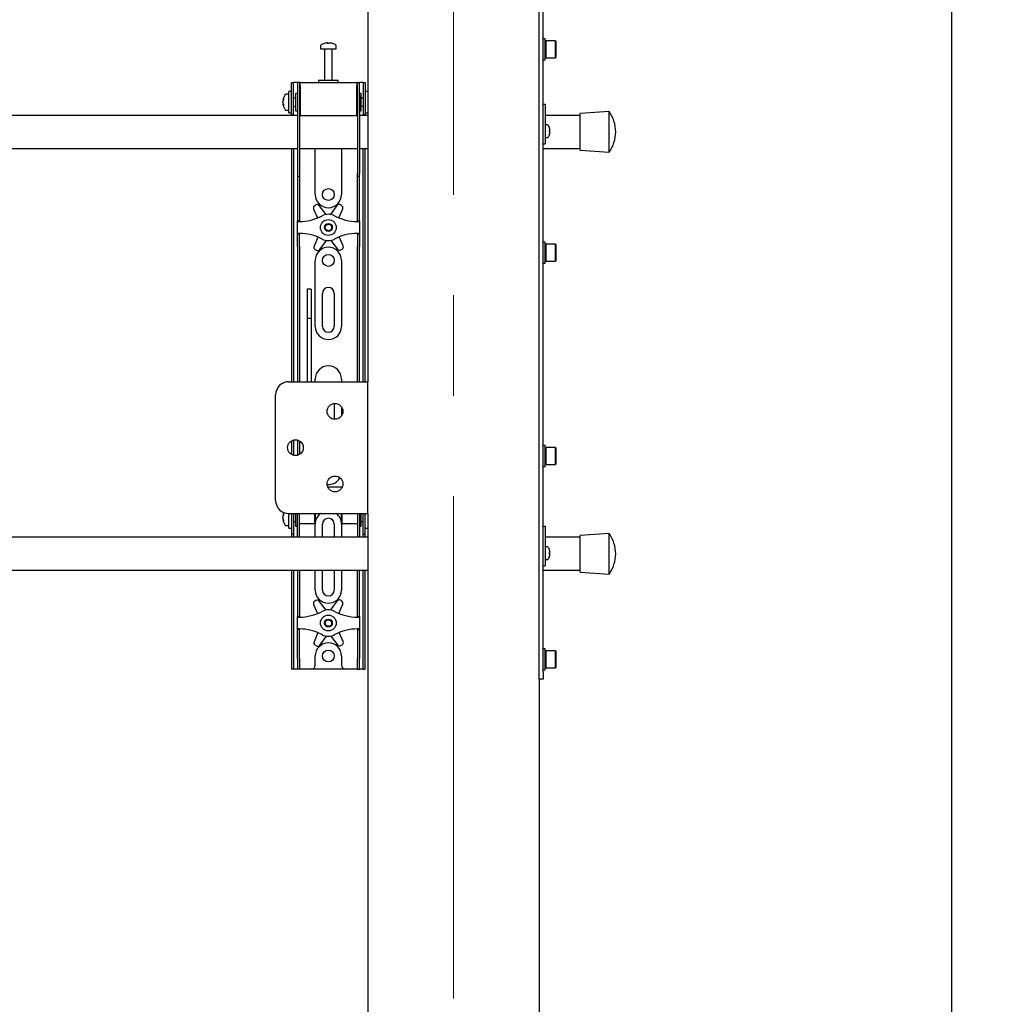
# Model space of a CAD drawing. Units: millimetres. Extents: x 0 to 420, y 0 to 297.
# Drawn here: x 182 to 207, y 163 to 188 of the extents above; entities that cross this region are included whole.
import ezdxf

# ---------------------------------------------------------------- set-up
doc = ezdxf.new("R2010")
doc.units = ezdxf.units.MM
doc.linetypes.add('CENTERX2', pattern=[20.32, 12.7, -2.54, 2.54, -2.54])
doc.layers.add('THICK_LINE', color=7, linetype='Continuous', lineweight=25)
doc.styles.add('SLDTEXTSTYLE3', font='GOST_B.TTF')
doc.styles.add('SLDTEXTSTYLE4', font='GOST_B.TTF')
doc.dimstyles.new('SLDDIMSTYLE0', dxfattribs={"dimtxt": 3.5, "dimasz": 3, "dimexe": 0, "dimexo": 0.0625, "dimgap": 0.875, "dimtad": 2, "dimdec": 1, "dimlfac": 30, "dimrnd": 1e-09, "dimzin": 12, "dimdsep": 46, "dimtxsty": 'SLDTEXTSTYLE3', "dimsah": 1, "dimcen": 0.09, "dimadec": 0, "dimazin": 3, "dimtfac": 1, "dimtdec": 0, "dimtofl": 0, "dimtmove": 0, "dimatfit": 3, "dimfxl": 0, "dimfrac": 2, "dimtolj": 1, "dimtzin": 12, "dimarcsym": 0})

# ---------------------------------------------------------------- blocks, each defined once
blk = doc.blocks.new('_D_2')
at = {"layer": 'THICK_LINE'}
for p, q in [((195.201, 255.108), (206.636, 255.108)), ((205.636, 133.674), (205.636, 255.108)), ((196.034, 133.674), (206.636, 133.674))]:
    blk.add_line(p, q, dxfattribs=at)
for points in [[(205.636, 255.108), (205.136, 252.108), (206.136, 252.108)], [(205.636, 133.674), (206.136, 136.674), (205.136, 136.674)]]:
    blk.add_solid(points, dxfattribs=at)
at = {"layer": 'THICK_LINE', "insert": (201.096, 189.367), "char_height": 3.5, "attachment_point": 1, "rotation": 90, "style": 'SLDTEXTSTYLE4'}
blk.add_mtext('3643', dxfattribs=at)

msp = doc.modelspace()

# ---------------------------------------------------------------- linework, layer by layer
at = {"color": 7, "linetype": 'Continuous', "lineweight": 25}
for p, q in [((195.3008, 171.3244), (195.3008, 254.2244)), ((195.2008, 171.3244), (195.2008, 194.3661)), ((190.8675, 194.0994), (190.8675, 178.6744)), ((189.8208, 187.2406), (189.8396, 187.2406)), ((189.8483, 187.2406), (189.839, 187.2406)), ((189.8867, 187.2406), (189.9095, 187.2406)), ((189.9142, 187.2406), (189.9095, 187.2406)), ((195.3542, 187.3432), (195.3008, 187.3432)), ((195.3542, 187.0765), (195.3542, 187.3432)), ((195.3642, 187.2932), (195.3542, 187.2832)), ((195.6108, 187.2932), (195.3642, 187.2932)), ((195.3642, 187.2932), (195.3642, 187.0765)), ((195.6208, 187.2832), (195.6108, 187.2932)), ((195.6108, 187.0765), (195.6108, 187.2932)), ((195.6208, 187.2832), (195.6208, 187.0765)), ((189.6675, 187.1686), (189.6675, 187.0911)), ((189.6675, 187.0911), (190.0675, 187.0911)), ((189.7675, 187.0828), (189.7675, 186.2911)), ((189.9675, 186.2911), (189.9675, 187.0828)), ((190.0675, 187.0911), (190.0675, 187.1686)), ((195.3542, 186.8098), (195.3542, 187.0765)), ((195.3642, 187.0765), (195.3642, 186.8598)), ((195.6108, 186.8598), (195.6108, 187.0765)), ((195.6208, 187.0765), (195.6208, 186.8698)), ((195.3008, 186.8098), (195.3542, 186.8098)), ((195.3542, 186.8698), (195.3642, 186.8598)), ((195.3642, 186.8598), (195.6108, 186.8598)), ((195.6108, 186.8598), (195.6208, 186.8698)), ((188.9342, 185.9744), (188.9342, 186.2411)), ((188.9342, 186.2411), (188.9842, 186.2411)), ((188.9842, 185.9744), (188.9842, 186.2411)), ((189.0175, 186.2411), (188.9842, 186.2411)), ((189.0842, 186.2411), (189.0175, 186.2411)), ((189.0842, 186.2411), (189.0842, 185.9078)), ((189.1342, 186.2411), (189.0842, 186.2411)), ((189.1342, 186.2411), (189.1342, 185.9078)), ((189.1508, 186.2411), (189.1342, 186.2411)), ((189.1508, 186.1578), (189.1508, 186.2411)), ((189.1508, 186.2411), (190.5842, 186.2411)), ((189.6175, 186.2911), (189.6175, 186.2411)), ((190.0966, 186.2911), (189.6175, 186.2911)), ((190.1175, 186.2911), (190.0966, 186.2911)), ((190.1175, 186.2411), (190.1175, 186.2911)), ((190.5842, 186.2411), (190.5842, 186.1578)), ((190.6008, 186.2411), (190.5842, 186.2411)), ((190.6008, 185.9078), (190.6008, 186.2411)), ((190.6008, 186.2411), (190.6508, 186.2411)), ((190.6508, 185.9078), (190.6508, 186.2411)), ((190.7175, 186.2411), (190.6508, 186.2411)), ((190.7508, 186.2411), (190.7175, 186.2411)), ((190.7508, 186.2411), (190.8008, 186.2411)), ((190.7508, 186.2411), (190.7508, 185.9744)), ((190.8008, 186.2411), (190.8008, 185.9744)), ((188.8675, 185.9411), (188.79, 185.9411)), ((188.9342, 186.0078), (188.8675, 186.0078)), ((188.8675, 185.4744), (188.8675, 186.0078)), ((188.9342, 185.7411), (188.9342, 185.9744)), ((188.9842, 185.7411), (188.9842, 185.9744)), ((189.0842, 185.9578), (189.0342, 185.9578)), ((189.0342, 185.9578), (189.0342, 185.5244)), ((189.1508, 186.1578), (189.1508, 185.4078)), ((190.5842, 185.4078), (190.5842, 186.1578)), ((190.7008, 185.9578), (190.6508, 185.9578)), ((190.7008, 185.8174), (190.7008, 185.9578)), ((190.7508, 185.9744), (190.7508, 185.7411)), ((190.8675, 186.0078), (190.8008, 186.0078)), ((190.8008, 185.9744), (190.8008, 185.7411)), ((188.718, 185.789), (188.718, 185.7916)), ((188.718, 185.7569), (188.718, 185.7549)), ((188.718, 185.7253), (188.718, 185.7549)), ((188.718, 185.6906), (188.718, 185.6925)), ((188.9342, 185.4265), (188.9342, 185.7411)), ((189.0342, 185.8411), (188.9842, 185.8411)), ((188.9842, 185.4265), (188.9842, 185.7411)), ((189.0842, 185.9078), (189.0842, 183.9372)), ((189.1342, 185.9078), (189.1342, 183.9372)), ((189.1508, 185.8911), (189.1342, 185.8911)), ((190.6008, 185.8911), (190.5842, 185.8911)), ((190.6008, 185.9078), (190.6008, 183.9372)), ((190.6508, 185.9078), (190.6508, 183.9372)), ((190.7508, 185.8411), (190.7008, 185.8411)), ((190.7008, 185.5244), (190.7008, 185.8174)), ((190.7508, 185.7411), (190.7508, 185.4265)), ((190.8008, 185.7411), (190.8008, 185.4265)), ((195.3008, 185.6911), (195.3508, 185.6911)), ((195.3508, 185.6911), (195.3508, 185.6729)), ((188.79, 185.5411), (188.8675, 185.5411)), ((188.8675, 185.4744), (188.9342, 185.4744)), ((188.9842, 185.6411), (189.0342, 185.6411)), ((189.0342, 185.5244), (189.0842, 185.5244)), ((189.1342, 185.5911), (189.1508, 185.5911)), ((190.5842, 185.5911), (190.6008, 185.5911)), ((190.6508, 185.5244), (190.7008, 185.5244)), ((190.7008, 185.6411), (190.7508, 185.6411)), ((190.8008, 185.4744), (190.8675, 185.4744)), ((195.3508, 185.6729), (195.3508, 184.9911)), ((196.9675, 185.5078), (196.2342, 185.4578)), ((196.2342, 184.5244), (196.2342, 185.4578)), ((196.9675, 184.4744), (196.9675, 185.5078)), ((189.0842, 185.4078), (170.6508, 185.4078)), ((188.9342, 185.4244), (188.9342, 185.4265)), ((188.9842, 185.4244), (188.9342, 185.4244)), ((188.9342, 185.4244), (188.9342, 185.4078)), ((188.9842, 185.4265), (188.9842, 185.4244)), ((188.9842, 185.4244), (188.9842, 185.4078)), ((189.1508, 185.4078), (189.1342, 185.4078)), ((189.1508, 185.4078), (190.5842, 185.4078)), ((190.6008, 185.4078), (190.5842, 185.4078)), ((190.8675, 185.4078), (190.6508, 185.4078)), ((190.7508, 185.4244), (190.7508, 185.4265)), ((190.8008, 185.4244), (190.7508, 185.4244)), ((190.7508, 185.4078), (190.7508, 185.4244)), ((190.8008, 185.4265), (190.8008, 185.4244)), ((190.8008, 185.4078), (190.8008, 185.4244)), ((196.2342, 185.4078), (195.3508, 185.4078)), ((195.4144, 185.1661), (195.3508, 185.1661)), ((195.3508, 184.9911), (195.3508, 184.7911)), ((195.4634, 185.0807), (195.4639, 185.081)), ((195.4634, 185.0249), (195.4719, 185.0249)), ((195.4719, 184.9906), (195.4634, 184.9906)), ((195.4719, 185.0378), (195.4719, 185.0249)), ((195.4719, 184.9906), (195.4719, 184.9777)), ((195.3008, 184.6911), (195.3508, 184.6911)), ((195.3508, 184.8494), (195.4144, 184.8494)), ((195.3508, 184.7911), (195.3508, 184.6911)), ((195.4639, 184.9345), (195.4634, 184.9348)), ((170.6508, 184.5744), (189.0842, 184.5744)), ((188.9342, 184.5744), (188.9342, 178.6744)), ((188.9842, 184.5744), (188.9842, 178.6744)), ((189.1342, 184.5744), (190.6008, 184.5744)), ((189.5342, 183.4078), (189.5342, 184.5744)), ((190.2008, 184.5744), (190.2008, 183.4078)), ((190.6508, 184.5744), (190.8675, 184.5744)), ((190.7508, 178.6744), (190.7508, 184.5744)), ((190.8008, 178.6744), (190.8008, 184.5744)), ((195.3008, 184.5744), (196.2342, 184.5744)), ((196.2342, 184.5244), (196.9675, 184.4744)), ((189.0842, 183.9372), (189.0842, 183.8706)), ((189.0842, 183.8706), (189.1342, 183.8706)), ((189.0842, 183.8706), (189.0842, 183.0533)), ((189.1342, 183.9372), (189.1342, 183.8706)), ((189.1342, 183.8706), (189.1342, 183.0533)), ((190.6008, 183.8706), (190.6008, 183.9372)), ((190.6008, 183.8706), (190.6508, 183.8706)), ((190.6008, 183.0533), (190.6008, 183.8706)), ((190.6508, 183.8706), (190.6508, 183.9372)), ((190.6508, 183.0533), (190.6508, 183.8706)), ((189.0842, 183.0533), (189.0842, 182.8972)), ((189.1342, 183.0533), (189.1342, 182.8972)), ((189.4946, 183.0408), (189.5944, 182.8142)), ((189.5512, 183.1425), (189.5217, 183.1251)), ((189.809, 182.9026), (189.638, 183.1257)), ((190.0849, 183.1306), (189.9188, 182.9038)), ((190.134, 182.8169), (190.2302, 183.0488)), ((190.2013, 183.1324), (190.1714, 183.1493)), ((190.6008, 182.8972), (190.6008, 183.0533)), ((190.6508, 182.8972), (190.6508, 183.0533)), ((189.0842, 182.8972), (189.0842, 182.7411)), ((189.1342, 182.7411), (189.0842, 182.7411)), ((189.0842, 182.7244), (189.0842, 182.7411)), ((189.0842, 182.7244), (189.1342, 182.7244)), ((189.0842, 182.4244), (189.0842, 182.7244)), ((189.1342, 182.8972), (189.1342, 182.7411)), ((189.1342, 182.7244), (189.1342, 182.7411)), ((190.6008, 182.7411), (190.6008, 182.8972)), ((190.6008, 182.7411), (190.6508, 182.7411)), ((190.6008, 182.7411), (190.6008, 182.7244)), ((190.6008, 182.7244), (190.6508, 182.7244)), ((190.6508, 182.7411), (190.6508, 182.8972)), ((190.6508, 182.7411), (190.6508, 182.7244)), ((190.6508, 182.7244), (190.6508, 182.4244)), ((189.1342, 182.4244), (189.0842, 182.4244)), ((189.0842, 182.4078), (189.0842, 182.4244)), ((189.1342, 182.4078), (189.0842, 182.4078)), ((189.0842, 182.2516), (189.0842, 182.4078)), ((189.0842, 182.0955), (189.0842, 182.2516)), ((189.1342, 182.4078), (189.1342, 182.4244)), ((189.1342, 182.2516), (189.1342, 182.4078)), ((189.1342, 182.0955), (189.1342, 182.2516)), ((189.601, 182.332), (189.5048, 182.1001)), ((189.6501, 182.0183), (189.8162, 182.2451)), ((189.926, 182.2463), (190.097, 182.0232)), ((190.2404, 182.1081), (190.1405, 182.3347)), ((190.6508, 182.4244), (190.6008, 182.4244)), ((190.6008, 182.4244), (190.6008, 182.4078)), ((190.6008, 182.4078), (190.6508, 182.4078)), ((190.6008, 182.4078), (190.6008, 182.2516)), ((190.6008, 182.2516), (190.6008, 182.0955)), ((190.6508, 182.4244), (190.6508, 182.4078)), ((190.6508, 182.4078), (190.6508, 182.2516)), ((190.6508, 182.2516), (190.6508, 182.0955)), ((195.3542, 182.2036), (195.3008, 182.2036)), ((195.3542, 181.9369), (195.3542, 182.2036)), ((189.0842, 182.0955), (189.0842, 178.6744)), ((189.1342, 182.0955), (189.1342, 178.6744)), ((189.5337, 182.0164), (189.5636, 181.9996)), ((190.1838, 182.0063), (190.2133, 182.0238)), ((190.6008, 178.6744), (190.6008, 182.0955)), ((190.6508, 178.6744), (190.6508, 182.0955)), ((195.3642, 182.1536), (195.3542, 182.1436)), ((195.6108, 182.1536), (195.3642, 182.1536)), ((195.3642, 182.1536), (195.3642, 181.9369)), ((195.6208, 182.1436), (195.6108, 182.1536)), ((195.6108, 181.9369), (195.6108, 182.1536)), ((195.6208, 182.1436), (195.6208, 181.9369)), ((189.5342, 180.0744), (189.5342, 181.7411)), ((190.2008, 181.7411), (190.2008, 180.0744)), ((195.3542, 181.6703), (195.3542, 181.9369)), ((195.3542, 181.7303), (195.3642, 181.7203)), ((195.3642, 181.9369), (195.3642, 181.7203)), ((195.3642, 181.7203), (195.6108, 181.7203)), ((195.6108, 181.7203), (195.6108, 181.9369)), ((195.6108, 181.7203), (195.6208, 181.7303)), ((195.6208, 181.9369), (195.6208, 181.7303)), ((195.3008, 181.6703), (195.3542, 181.6703)), ((189.4342, 181.0112), (189.3342, 181.0112)), ((189.3342, 181.0111), (189.3342, 181.01)), ((189.3342, 181.01), (189.3342, 180.8956)), ((189.4342, 181.0111), (189.4342, 181.01)), ((189.4342, 181.01), (189.4342, 180.8956)), ((189.3342, 180.8956), (189.3342, 180.7753)), ((189.3342, 180.7753), (189.3342, 180.2698)), ((189.4342, 180.8956), (189.4342, 180.7753)), ((189.4342, 180.7753), (189.4342, 180.2698)), ((189.7175, 180.0744), (189.7175, 180.9078)), ((190.0175, 180.9078), (190.0175, 180.0744)), ((189.4342, 180.2698), (189.3342, 180.2698)), ((189.3342, 180.2698), (189.3342, 180.2023)), ((189.4342, 180.2698), (189.4342, 180.2023)), ((189.3342, 180.2023), (189.3342, 179.9193)), ((189.4342, 180.2023), (189.4342, 179.9193)), ((189.3342, 179.9193), (189.3342, 179.4891)), ((189.4342, 179.9193), (189.4342, 179.4891)), ((189.3342, 179.4891), (189.3342, 178.6744)), ((189.4342, 179.4891), (189.4342, 178.6744)), ((189.5342, 178.6744), (189.5342, 178.7411)), ((190.2008, 178.7411), (190.2008, 178.6744)), ((188.8675, 178.6744), (190.6895, 178.6744)), ((190.6895, 178.6744), (190.8675, 178.6744)), ((190.8675, 175.3411), (190.8675, 178.6744)), ((188.5342, 175.6744), (188.5342, 178.3411)), ((190.0175, 178.1237), (190.0175, 177.7251)), ((190.2008, 178.035), (190.2008, 177.8139)), ((188.9342, 177.181), (188.9342, 176.8346)), ((188.9842, 177.2014), (188.9842, 176.8141)), ((189.0842, 177.2014), (189.0842, 176.8141)), ((189.1342, 177.181), (189.1342, 176.8346)), ((195.3542, 177.064), (195.3008, 177.064)), ((195.3542, 176.7973), (195.3542, 177.064)), ((195.3642, 177.014), (195.3542, 177.004)), ((195.6108, 177.014), (195.3642, 177.014)), ((195.3642, 177.014), (195.3642, 176.7973)), ((195.6208, 177.004), (195.6108, 177.014)), ((195.6108, 176.7973), (195.6108, 177.014)), ((195.6208, 177.004), (195.6208, 176.7973)), ((195.3542, 176.5307), (195.3542, 176.7973)), ((195.3642, 176.7973), (195.3642, 176.5807)), ((195.6108, 176.5807), (195.6108, 176.7973)), ((195.6208, 176.7973), (195.6208, 176.5907)), ((195.3008, 176.5307), (195.3542, 176.5307)), ((195.3542, 176.5907), (195.3642, 176.5807)), ((195.3642, 176.5807), (195.6108, 176.5807)), ((195.6108, 176.5807), (195.6208, 176.5907)), ((190.216, 176.0078), (189.8524, 176.0078)), ((188.718, 175.289), (188.718, 175.2916)), ((188.718, 175.2569), (188.718, 175.2549)), ((188.718, 175.2253), (188.718, 175.2549)), ((188.8675, 175.3411), (190.6895, 175.3411)), ((188.8675, 174.9744), (188.8675, 175.3411)), ((188.9342, 175.3411), (188.9342, 174.8246)), ((188.9842, 175.3411), (188.9842, 174.8246)), ((189.0342, 175.3411), (189.0342, 175.0244)), ((189.0842, 175.2411), (189.0842, 175.3411)), ((189.0842, 174.903), (189.0842, 175.2411)), ((189.1342, 175.2411), (189.1342, 175.3411)), ((189.1342, 174.903), (189.1342, 175.2411)), ((189.5175, 175.3411), (189.5175, 175.0911)), ((189.5342, 175.3411), (189.5342, 175.1078)), ((190.2008, 175.288), (190.2008, 175.3411)), ((190.2008, 175.1078), (190.2008, 175.288)), ((190.2175, 175.2939), (190.2175, 175.3411)), ((190.2175, 175.0911), (190.2175, 175.2939)), ((190.6008, 175.3411), (190.6008, 175.2411)), ((190.6008, 175.2411), (190.6008, 174.903)), ((190.6508, 175.3411), (190.6508, 175.2411)), ((190.6508, 175.2411), (190.6508, 174.903)), ((190.6895, 175.3411), (190.8675, 175.3411)), ((190.7008, 175.3174), (190.7008, 175.3411)), ((190.7008, 175.0244), (190.7008, 175.3174)), ((190.7508, 174.8246), (190.7508, 175.3411)), ((190.8008, 174.8246), (190.8008, 175.3411)), ((190.8675, 175.3411), (190.8675, 134.2078)), ((188.718, 175.1906), (188.718, 175.1925)), ((188.79, 175.0411), (188.8675, 175.0411)), ((188.9842, 175.1411), (189.0342, 175.1411)), ((189.0342, 175.0244), (189.0842, 175.0244)), ((189.1342, 175.0911), (189.5175, 175.0911)), ((189.5175, 175.0911), (189.5342, 175.1078)), ((189.5342, 174.7411), (189.5342, 175.0744)), ((189.7175, 174.7411), (189.7175, 175.0744)), ((190.0175, 175.0744), (190.0175, 174.7411)), ((190.2008, 175.1078), (190.2175, 175.0911)), ((190.2008, 175.0744), (190.2008, 174.7411)), ((190.2175, 175.0911), (190.6008, 175.0911)), ((190.6508, 175.0244), (190.7008, 175.0244)), ((190.7008, 175.1411), (190.7508, 175.1411)), ((195.3008, 175.0244), (195.3508, 175.0244)), ((195.3508, 175.0244), (195.3508, 175.0062)), ((195.3508, 175.0062), (195.3508, 174.3244)), ((190.8675, 174.7411), (161.8675, 174.7411)), ((188.8675, 174.9744), (188.9342, 174.9744)), ((188.9342, 174.8246), (188.9342, 174.8244)), ((188.9842, 174.8244), (188.9342, 174.8244)), ((188.9342, 174.8244), (188.9342, 174.7411)), ((188.9842, 174.8246), (188.9842, 174.8244)), ((188.9842, 174.8244), (188.9842, 174.7411)), ((189.0842, 174.7419), (189.0842, 174.903)), ((189.0842, 174.7419), (189.0842, 174.7411)), ((189.1342, 174.7419), (189.1342, 174.903)), ((189.1342, 174.7419), (189.1342, 174.7411)), ((190.6008, 174.903), (190.6008, 174.7419)), ((190.6008, 174.7411), (190.6008, 174.7419)), ((190.6508, 174.903), (190.6508, 174.7419)), ((190.6508, 174.7411), (190.6508, 174.7419)), ((190.7508, 174.8244), (190.7508, 174.8246)), ((190.7508, 174.8244), (190.8008, 174.8244)), ((190.7508, 174.7411), (190.7508, 174.8244)), ((190.8008, 174.9744), (190.8675, 174.9744)), ((190.8008, 174.8244), (190.8008, 174.8246)), ((190.8008, 174.7411), (190.8008, 174.8244)), ((196.2342, 174.7411), (195.3508, 174.7411)), ((196.9675, 174.8411), (196.2342, 174.7911)), ((196.2342, 173.8578), (196.2342, 174.7911)), ((196.9675, 173.8078), (196.9675, 174.8411)), ((195.4144, 174.4994), (195.3508, 174.4994)), ((195.3508, 174.3244), (195.3508, 174.1244)), ((195.4634, 174.4141), (195.4639, 174.4143)), ((195.4634, 174.3583), (195.4719, 174.3583)), ((195.4719, 174.3239), (195.4634, 174.3239)), ((195.4639, 174.2679), (195.4634, 174.2681)), ((195.4719, 174.3711), (195.4719, 174.3583)), ((195.4719, 174.3239), (195.4719, 174.3111)), ((195.3008, 174.0244), (195.3508, 174.0244)), ((195.3508, 174.1828), (195.4144, 174.1828)), ((195.3508, 174.1244), (195.3508, 174.0244)), ((161.8675, 173.9078), (190.8675, 173.9078)), ((188.9342, 173.9078), (188.9342, 171.6744)), ((188.9842, 173.9078), (188.9842, 171.6744)), ((189.0842, 173.9078), (189.0842, 173.0533)), ((189.1342, 173.9078), (189.1342, 173.0533)), ((189.5342, 173.4078), (189.5342, 173.9078)), ((189.7175, 173.4078), (189.7175, 173.9078)), ((190.0175, 173.9078), (190.0175, 173.4078)), ((190.2008, 173.9078), (190.2008, 173.4078)), ((190.6008, 173.0533), (190.6008, 173.9078)), ((190.6508, 173.0533), (190.6508, 173.9078)), ((190.7508, 171.6744), (190.7508, 173.9078)), ((190.8008, 171.6744), (190.8008, 173.9078)), ((195.3008, 173.9078), (196.2342, 173.9078)), ((196.2342, 173.8578), (196.9675, 173.8078)), ((189.0842, 173.0533), (189.0842, 172.8972)), ((189.1342, 173.0533), (189.1342, 172.8972)), ((189.4946, 173.0408), (189.5944, 172.8142)), ((189.5512, 173.1425), (189.5217, 173.1251)), ((189.809, 172.9026), (189.638, 173.1257)), ((190.0849, 173.1306), (189.9188, 172.9038)), ((190.134, 172.8169), (190.2302, 173.0488)), ((190.2013, 173.1324), (190.1714, 173.1493)), ((190.6008, 172.8972), (190.6008, 173.0533)), ((190.6508, 172.8972), (190.6508, 173.0533)), ((189.0842, 172.8972), (189.0842, 172.7411)), ((189.1342, 172.8972), (189.1342, 172.7411)), ((190.6008, 172.7411), (190.6008, 172.8972)), ((190.6508, 172.7411), (190.6508, 172.8972)), ((189.1342, 172.7411), (189.0842, 172.7411)), ((189.0842, 172.7244), (189.0842, 172.7411)), ((189.0842, 172.4244), (189.0842, 172.7244)), ((189.0842, 172.7244), (189.1342, 172.7244)), ((189.1342, 172.7244), (189.1342, 172.7411)), ((190.6008, 172.7411), (190.6508, 172.7411)), ((190.6008, 172.7411), (190.6008, 172.7244)), ((190.6008, 172.7244), (190.6508, 172.7244)), ((190.6508, 172.7411), (190.6508, 172.7244)), ((190.6508, 172.7244), (190.6508, 172.4244)), ((189.1342, 172.4244), (189.0842, 172.4244)), ((189.0842, 172.4078), (189.0842, 172.4244)), ((189.1342, 172.4078), (189.0842, 172.4078)), ((189.0842, 172.2516), (189.0842, 172.4078)), ((189.0842, 172.0955), (189.0842, 172.2516)), ((189.1342, 172.4078), (189.1342, 172.4244)), ((189.1342, 172.2516), (189.1342, 172.4078)), ((189.1342, 172.0955), (189.1342, 172.2516)), ((189.601, 172.332), (189.5048, 172.1001)), ((189.6501, 172.0183), (189.8162, 172.2451)), ((189.926, 172.2463), (190.097, 172.0232)), ((190.2404, 172.1081), (190.1405, 172.3347)), ((190.6508, 172.4244), (190.6008, 172.4244)), ((190.6008, 172.4244), (190.6008, 172.4078)), ((190.6008, 172.4078), (190.6508, 172.4078)), ((190.6008, 172.4078), (190.6008, 172.2516)), ((190.6008, 172.2516), (190.6008, 172.0955)), ((190.6508, 172.4244), (190.6508, 172.4078)), ((190.6508, 172.4078), (190.6508, 172.2516)), ((190.6508, 172.2516), (190.6508, 172.0955)), ((189.0842, 171.6744), (189.0842, 172.0955)), ((189.1342, 171.6744), (189.1342, 172.0955)), ((189.5337, 172.0164), (189.5636, 171.9996)), ((190.1838, 172.0063), (190.2133, 172.0238)), ((190.6008, 172.0955), (190.6008, 171.6744)), ((190.6508, 172.0955), (190.6508, 171.6744)), ((195.3542, 171.9244), (195.3008, 171.9244)), ((195.3542, 171.6578), (195.3542, 171.9244)), ((195.3642, 171.8744), (195.3542, 171.8644)), ((195.6108, 171.8744), (195.3642, 171.8744)), ((195.3642, 171.8744), (195.3642, 171.6578)), ((195.6208, 171.8644), (195.6108, 171.8744)), ((195.6108, 171.6578), (195.6108, 171.8744)), ((195.6208, 171.8644), (195.6208, 171.6578)), ((188.9342, 171.6744), (188.9342, 171.4078)), ((188.9842, 171.6744), (188.9842, 171.4078)), ((189.0842, 171.6744), (189.0842, 171.4078)), ((189.1342, 171.6744), (189.1342, 171.4078)), ((189.5342, 171.5078), (189.5342, 171.7411)), ((190.2008, 171.7411), (190.2008, 171.5078)), ((190.6008, 171.4078), (190.6008, 171.6744)), ((190.6508, 171.4078), (190.6508, 171.6744)), ((190.7508, 171.4078), (190.7508, 171.6744)), ((190.8008, 171.4078), (190.8008, 171.6744)), ((195.3542, 171.3911), (195.3542, 171.6578)), ((195.3642, 171.6578), (195.3642, 171.4411)), ((195.6108, 171.4411), (195.6108, 171.6578)), ((195.6208, 171.6578), (195.6208, 171.4511)), ((188.9842, 171.4078), (188.9342, 171.4078)), ((189.0175, 171.4078), (188.9842, 171.4078)), ((189.0842, 171.4078), (189.0175, 171.4078)), ((189.1342, 171.4078), (189.0842, 171.4078)), ((189.1675, 171.4078), (189.1342, 171.4078)), ((189.4342, 171.4078), (189.1675, 171.4078)), ((190.3008, 171.4078), (189.4342, 171.4078)), ((190.5675, 171.4078), (190.3008, 171.4078)), ((190.6008, 171.4078), (190.5675, 171.4078)), ((190.6008, 171.4078), (190.6508, 171.4078)), ((190.7175, 171.4078), (190.6508, 171.4078)), ((190.7508, 171.4078), (190.7175, 171.4078)), ((190.7508, 171.4078), (190.8008, 171.4078)), ((195.2008, 171.1578), (195.2008, 171.3244)), ((195.3008, 171.3911), (195.3542, 171.3911)), ((195.3008, 171.3244), (195.3008, 171.1578)), ((195.3542, 171.4511), (195.3642, 171.4411)), ((195.3642, 171.4411), (195.6108, 171.4411)), ((195.6108, 171.4411), (195.6208, 171.4511)), ((195.3008, 171.1578), (195.2008, 171.1578)), ((195.2008, 171.1578), (195.2008, 134.2078))]:
    msp.add_line(p, q, dxfattribs=at)
at = {"color": 7, "linetype": 'Continuous', "lineweight": 25, "flags": 128}
for points in [[(189.8397, 187.2272), (189.8397, 187.228), (189.8396, 187.2406)], [(189.8483, 187.2406), (189.8482, 187.228), (189.8482, 187.2272)], [(188.718, 185.789), (188.7306, 185.7884), (188.7333, 185.7882)], [(188.7336, 185.6934), (188.7306, 185.6933), (188.718, 185.6925)], [(188.718, 175.289), (188.7306, 175.2884), (188.7333, 175.2882)], [(188.7336, 175.1934), (188.7306, 175.1933), (188.718, 175.1925)]]:
    msp.add_lwpolyline(points, dxfattribs=at)
at = {"color": 7, "linetype": 'Continuous', "lineweight": 25}
for centre, radius in [((189.8675, 183.4078), 0.15), ((189.8675, 182.5744), 0.2), ((189.8675, 182.5744), 0.1), ((189.8675, 182.5744), 0.0833), ((189.8675, 181.7411), 0.15), ((190.0342, 177.9244), 0.2), ((189.0342, 177.0078), 0.2), ((190.0342, 176.0911), 0.2), ((189.8675, 172.5744), 0.2), ((189.8675, 172.5744), 0.1), ((189.8675, 172.5744), 0.0833), ((189.8675, 171.7411), 0.15)]:
    msp.add_circle(centre, radius, dxfattribs=at)
for centre, radius, start, end in [((189.6855, 187.1686), 0.018, 125.25153, 180), ((189.8675, 186.9111), 0.3333, 108.16006, 125.25153), ((189.8652, 186.9141), 0.3295, 97.74457, 108.14358), ((189.7645, 187.2251), 0.00284, 82.73122, 133.13374), ((189.8798, 187.2154), 0.0475, 147.94103, 165.57819), ((189.8574, 186.8632), 0.3648, 86.29823, 93.70177), ((189.8081, 187.2154), 0.0475, 14.42181, 32.05897), ((189.8777, 186.8626), 0.3654, 89.45217, 91.59371), ((189.9269, 187.2154), 0.0475, 147.94103, 165.57819), ((189.8651, 186.9141), 0.3295, 71.85642, 82.25543), ((189.8698, 186.9141), 0.3295, 71.85642, 82.25543), ((189.9703, 187.223), 0.00494, 77.77633, 121.57674), ((189.8675, 186.9111), 0.3333, 54.74847, 71.83994), ((190.0495, 187.1686), 0.018, 0, 54.74847), ((189.7592, 187.0828), 0.00833, 0, 90), ((189.9758, 187.0828), 0.00833, 90, 180), ((188.79, 185.9231), 0.018, 90, 144.74847), ((189.0475, 185.7411), 0.3333, 144.74847, 171.28972), ((188.8874, 185.7555), 0.1727, 154.62287, 168.80326), ((188.9003, 185.7224), 0.1855, 155.56224, 169.27058), ((188.8874, 185.7213), 0.1727, 154.62287, 168.80326), ((188.9003, 185.7598), 0.1855, 190.72942, 204.43776), ((188.9003, 185.7271), 0.1855, 190.72942, 204.43776), ((189.0475, 185.7411), 0.3333, 188.71028, 215.25153), ((188.9227, 185.8124), 0.1921, 174.8974, 185.1026), ((188.9073, 185.6667), 0.1766, 174.67931, 185.32069), ((188.79, 185.5591), 0.018, 215.25153, 270), ((196.25, 184.9911), 0.8842, 0, 35.75739), ((195.4144, 185.1511), 0.015, 34.71791, 90), ((195.2075, 185.0078), 0.2667, 15.93705, 34.71791), ((195.2075, 185.0078), 0.2661, 6.47692, 15.91483), ((195.1711, 185.0078), 0.2929, 356.63956, 3.36044), ((195.2075, 185.0078), 0.2661, 344.08517, 353.52308), ((196.25, 184.9911), 0.8842, 324.24261, 0), ((195.4144, 184.8644), 0.015, 270, 325.28209), ((195.2075, 185.0078), 0.2667, 325.28209, 344.06295), ((189.8675, 183.4078), 0.3333, 180, 360), ((189.5556, 183.0677), 0.0667, 120.62203, 203.77789), ((189.5851, 183.0851), 0.0667, 37.46617, 120.62203), ((190.1387, 183.0912), 0.0667, 60.62203, 143.77789), ((190.1686, 183.0743), 0.0667, 337.46617, 60.62203), ((189.1342, 183.9494), 1.225, 270, 298.07249), ((189.8675, 182.5744), 0.3333, 61.92751, 118.07249), ((190.6008, 183.9494), 1.225, 241.92751, 270), ((189.1342, 181.1994), 1.225, 61.92751, 90), ((189.8675, 182.5744), 0.3333, 241.92751, 298.07249), ((190.6008, 181.1994), 1.225, 90, 118.07249), ((189.5664, 182.0745), 0.0667, 157.46617, 240.62203), ((189.8675, 181.7411), 0.3333, 0, 180), ((189.5963, 182.0577), 0.0667, 240.62203, 323.77789), ((190.1499, 182.0637), 0.0667, 217.46617, 300.62203), ((190.1794, 182.0812), 0.0667, 300.62203, 23.77789), ((189.8675, 180.9078), 0.15, 0, 180), ((189.8675, 180.0744), 0.3333, 180, 0), ((189.8675, 180.0744), 0.15, 180, 0), ((189.8675, 178.7411), 0.3333, 0, 180), ((188.8675, 178.3411), 0.3333, 90, 180), ((189.8675, 176.4078), 0.3333, 264.35878, 331.1583), ((188.8675, 175.6744), 0.3333, 180, 270), ((189.0475, 175.2411), 0.3333, 157.82081, 171.28972), ((188.8874, 175.2555), 0.1727, 154.62287, 168.80326), ((188.9003, 175.2224), 0.1855, 155.56224, 169.27058), ((188.8874, 175.2213), 0.1727, 154.62287, 168.80326), ((188.9227, 175.3124), 0.1921, 174.8974, 185.1026), ((189.8675, 175.0744), 0.3333, 126.8699, 180), ((189.8675, 175.0744), 0.3333, 0, 53.1301), ((188.9003, 175.2598), 0.1855, 190.72942, 204.43776), ((188.9003, 175.2271), 0.1855, 190.72942, 204.43776), ((189.0475, 175.2411), 0.3333, 188.71028, 215.25153), ((188.9073, 175.1667), 0.1766, 174.67931, 185.32069), ((188.79, 175.0591), 0.018, 215.25153, 270), ((189.8675, 175.0744), 0.15, 0, 180), ((196.25, 174.3244), 0.8842, 0, 35.75739), ((195.4144, 174.4844), 0.015, 34.71791, 90), ((195.2075, 174.3411), 0.2667, 15.93705, 34.71791), ((195.2075, 174.3411), 0.2667, 325.28209, 344.06295), ((195.2075, 174.3411), 0.2661, 6.47692, 15.91483), ((195.1711, 174.3411), 0.2929, 356.63956, 3.36044), ((195.2075, 174.3411), 0.2661, 344.08517, 353.52308), ((196.25, 174.3244), 0.8842, 324.24261, 0), ((195.4144, 174.1978), 0.015, 270, 325.28209), ((189.8675, 173.4078), 0.3333, 180, 0), ((189.8675, 173.4078), 0.15, 180, 360), ((189.5556, 173.0677), 0.0667, 120.62203, 203.77789), ((189.5851, 173.0851), 0.0667, 37.46617, 120.62203), ((190.1387, 173.0912), 0.0667, 60.62203, 143.77789), ((190.1686, 173.0743), 0.0667, 337.46617, 60.62203), ((189.1342, 173.9494), 1.225, 270, 298.07249), ((189.8675, 172.5744), 0.3333, 61.92751, 118.07249), ((190.6008, 173.9494), 1.225, 241.92751, 270), ((189.1342, 171.1994), 1.225, 61.92751, 90), ((189.8675, 172.5744), 0.3333, 241.92751, 298.07249), ((190.6008, 171.1994), 1.225, 90, 118.07249), ((189.5664, 172.0745), 0.0667, 157.46617, 240.62203), ((189.8675, 171.7411), 0.3333, 0, 180), ((189.5963, 172.0577), 0.0667, 240.62203, 323.77789), ((190.1499, 172.0637), 0.0667, 217.46617, 300.62203), ((190.1794, 172.0812), 0.0667, 300.62203, 23.77789), ((189.4342, 171.5078), 0.1, 270, 0), ((190.3008, 171.5078), 0.1, 180, 270)]:
    msp.add_arc(centre, radius, start, end, dxfattribs=at)
at = {"layer": 'THICK_LINE', "linetype": 'CENTERX2', "lineweight": 18}
msp.add_line((193.0342, 196.0994), (193.0342, 132.2078), dxfattribs=at)

# ---------------------------------------------------------------- dimensions: what is measured, and where the dimension line sits
at = {"layer": 'THICK_LINE'}
dim = msp.add_linear_dim(base=(205.6355, 255.1078), p1=(196.0342, 133.6744), p2=(195.2008, 255.1078), angle=90, dimstyle='SLDDIMSTYLE0', dxfattribs=at)
dim.commit()
dim.dimension.update_dxf_attribs({"geometry": '_D_2', "text_midpoint": (205.6355, 194.3911), "dimtype": 160})

doc.saveas('drawing.dxf')
